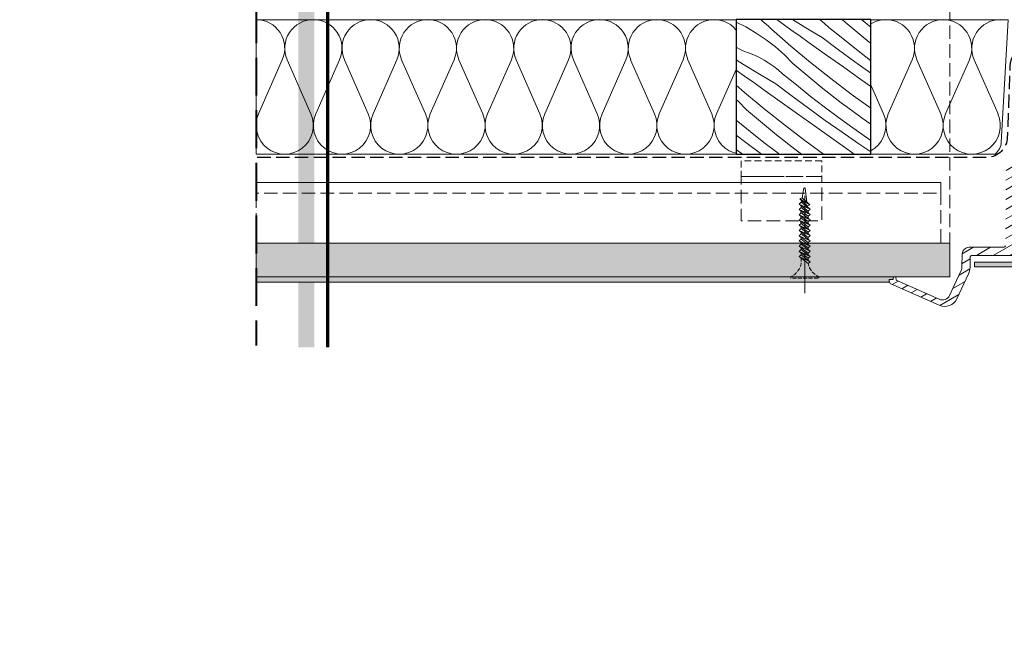
# Model space of a CAD drawing. Units: millimetres. Extents: x -1348 to 19078, y -14234 to 2452.
# Drawn here: x 17497 to 17863, y -14234 to -14002 of the extents above; entities that cross this region are included whole.
import ezdxf

# ---------------------------------------------------------------- set-up
doc = ezdxf.new("R2010")
doc.units = ezdxf.units.MM
doc.header["$MEASUREMENT"] = 0
for name, pattern in [('ITR-37-0_12_MM', [2, 1.5, -0.5]), ('Takart vonal', [19.561111, 14.111111, -5.45]), ('Takart vonal_01', [7, 5, -2]), ('Takart vonal_02', [3.75, 2.5, -1.25]), ('Tengelyvonal_01', [21, 15, -3, 0, -3]), ('thk_line_type', [945, 540, -405]), ('Wipeout_Contour', [1000, 0, -1000])]:
    doc.linetypes.add(name, pattern=pattern)
for name, color, linetype, lineweight in [('0_Toll_száma__1', 7, 'Continuous', 5), ('0_Toll_száma__10', 7, 'Continuous', 70), ('0_Toll_száma__101', 253, 'Continuous', 5), ('0_Toll_száma__2', 7, 'Continuous', 13), ('0_Toll_száma__3', 7, 'Continuous', 15), ('0_Toll_száma__4', 7, 'Continuous', 20), ('0_Toll_száma__5', 7, 'Continuous', 25), ('0_Toll_száma__7', 7, 'Continuous', 35), ('0_Toll_száma__8', 7, 'Continuous', 40)]:
    doc.layers.add(name, color=color, linetype=linetype, lineweight=lineweight)
for name, color, linetype, lineweight, true_color in [('0_Toll_száma__21', 7, 'Continuous', 5, 0x3a3a3a), ('0_Toll_száma__22', 7, 'Continuous', 13, 0x3a3a3a), ('0_Toll_száma__87', 7, 'Continuous', 5, 0x6a6a6a)]:
    doc.layers.add(name, color=color, linetype=linetype, lineweight=lineweight, true_color=true_color)
doc.styles.add('ELKÉSZÜLT_STÍLUS_1', font='txt')
doc.dimstyles.new('ELKÉSZÜLT_STÍLUS__16', dxfattribs={"dimtxt": 9, "dimasz": 6.65, "dimexe": 0.18, "dimexo": 0, "dimgap": 0.09, "dimtad": 1, "dimtih": 1, "dimtoh": 1, "dimlfac": 0.001, "dimzin": 0, "dimdsep": 46, "dimtxsty": 'ELKÉSZÜLT_STÍLUS_1', "dimblk": 'ARROWHEAD_6', "dimblk1": 'ARROWHEAD_6', "dimblk2": 'ARROWHEAD_6', "dimcen": 0.09, "dimclrd": 7, "dimclre": 7, "dimclrt": 7, "dimadec": 0, "dimazin": 0, "dimtfac": 1, "dimtdec": 4, "dimtmove": 2, "dimatfit": 3, "dimfxl": 1, "dimtolj": 1, "dimtzin": 0, "dimarcsym": 0})

# ---------------------------------------------------------------- blocks, each defined once
blk = doc.blocks.new('szálas höszigetelés 18_8')
at = {"layer": '0_Toll_száma__1', "linetype": 'Continuous'}
for p, q in [((0.89, 35.1), (9.75, 14.9)), ((11.54, 14.9), (20.39, 35.1)), ((22.18, 35.1), (31.04, 14.9)), ((32.82, 14.9), (41.68, 35.1)), ((43.47, 35.1), (52.32, 14.9)), ((54.11, 14.9), (62.97, 35.1)), ((64.75, 35.1), (73.61, 14.9)), ((75.4, 14.9), (84.25, 35.1)), ((86.04, 35.1), (94.9, 14.9)), ((96.68, 14.9), (105.54, 35.1)), ((107.33, 35.1), (116.18, 14.9)), ((117.97, 14.9), (126.83, 35.1)), ((128.61, 35.1), (137.47, 14.9)), ((139.26, 14.9), (148.11, 35.1)), ((149.9, 35.1), (158.76, 14.9)), ((160.54, 14.9), (169.4, 35.1)), ((171.19, 35.1), (180.04, 14.9)), ((181.83, 14.9), (190.69, 35.1)), ((192.47, 35.1), (201.33, 14.9)), ((203.12, 14.9), (211.97, 35.1)), ((213.76, 35.1), (222.62, 14.9)), ((224.4, 14.9), (233.26, 35.1)), ((235.05, 35.1), (243.9, 14.9)), ((245.69, 14.9), (254.55, 35.1)), ((256.33, 35.1), (265.19, 14.9)), ((266.98, 14.9), (275.83, 35.1))]:
    blk.add_line(p, q, dxfattribs=at)
for centre, start, end in [((10.64, 39.37), 336.3486, 203.6513), ((31.93, 39.37), 336.3486, 203.6513), ((53.22, 39.37), 336.3486, 203.6513), ((74.5, 39.37), 336.3486, 203.6513), ((95.79, 39.37), 336.3486, 203.6513), ((117.08, 39.37), 336.3486, 203.6513), ((138.36, 39.37), 336.3486, 203.6513), ((159.65, 39.37), 336.3486, 203.6513), ((180.94, 39.37), 336.3486, 203.6513), ((202.22, 39.37), 336.3486, 203.6513), ((223.51, 39.37), 336.3486, 203.6513), ((244.8, 39.37), 336.3486, 203.6513), ((266.08, 39.37), 336.3486, 203.6513), ((0, 10.63), 270, 23.6513), ((21.29, 10.63), 156.3487, 270), ((21.29, 10.63), 270, 23.6513), ((42.57, 10.63), 156.3487, 270), ((42.57, 10.63), 270, 23.6513), ((63.86, 10.63), 156.3487, 270), ((63.86, 10.63), 270, 23.6513), ((85.15, 10.63), 156.3487, 270), ((85.15, 10.63), 270, 23.6513), ((106.43, 10.63), 156.3487, 270), ((106.43, 10.63), 270, 23.6513), ((127.72, 10.63), 156.3487, 270), ((127.72, 10.63), 270, 23.6513), ((149.01, 10.63), 156.3487, 270), ((149.01, 10.63), 270, 23.6513), ((170.29, 10.63), 156.3487, 270), ((170.29, 10.63), 270, 23.6513), ((191.58, 10.63), 156.3487, 270), ((191.58, 10.63), 270, 23.6513), ((212.87, 10.63), 156.3487, 270), ((212.87, 10.63), 270, 23.6513), ((234.15, 10.63), 156.3487, 270), ((234.15, 10.63), 270, 23.6513), ((255.44, 10.63), 156.3487, 270), ((255.44, 10.63), 270, 23.6513), ((276.73, 10.63), 156.3487, 270)]:
    blk.add_arc(centre, 10.64, start, end, dxfattribs=at)
blk = doc.blocks.new('*X80')
at = {"layer": '0_Toll_száma__21', "linetype": 'Continuous'}
for p, q in [((17773.5, -14002.29), (17772.54, -14001.5)), ((17774.55, -14003.17), (17773.5, -14002.29)), ((17780.4, -14002.8), (17778.6, -14001.5)), ((17789.38, -14004.53), (17784.37, -14001.5)), ((17794.61, -14001.63), (17794.42, -14001.5)), ((17796.29, -14002.95), (17794.61, -14001.63)), ((17803.94, -14002.42), (17802.88, -14001.5)), ((17813.45, -14004.28), (17809.97, -14001.5)), ((17767.07, -14004.24), (17763.45, -14002.42)), ((17770.9, -14006.48), (17767.07, -14004.24)), ((17775.58, -14004.07), (17774.55, -14003.17)), ((17776.61, -14004.99), (17775.58, -14004.07)), ((17783.79, -14011.31), (17776.61, -14004.99)), ((17783.8, -14005.24), (17780.4, -14002.8)), ((17787.19, -14007.68), (17783.8, -14005.24)), ((17795.38, -14008.09), (17789.38, -14004.53)), ((17797.91, -14004.37), (17796.29, -14002.95)), ((17803.03, -14008.55), (17797.91, -14004.37)), ((17806.15, -14004.31), (17803.94, -14002.42)), ((17808.37, -14006.17), (17806.15, -14004.31)), ((17774.57, -14008.96), (17770.9, -14006.48)), ((17778.08, -14011.68), (17774.57, -14008.96)), ((17790.6, -14010.1), (17787.19, -14007.68)), ((17801.47, -14012.7), (17795.38, -14008.09)), ((17808.2, -14012.66), (17803.03, -14008.55)), ((17810.61, -14008.01), (17808.37, -14006.17)), ((17812.87, -14009.84), (17810.61, -14008.01)), ((17765.93, -14013.14), (17763.45, -14011.74)), ((17767.96, -14013.82), (17765.93, -14013.14)), ((17781.4, -14014.62), (17778.08, -14011.68)), ((17791.11, -14017.45), (17783.79, -14011.31)), ((17797, -14014.67), (17790.6, -14010.1)), ((17807.6, -14017.24), (17801.47, -14012.7)), ((17813.43, -14016.7), (17808.2, -14012.66)), ((17813.45, -14010.3), (17812.87, -14009.84)), ((17766.17, -14018.17), (17763.45, -14016.49)), ((17769.95, -14014.62), (17767.96, -14013.82)), ((17771.9, -14015.52), (17769.95, -14014.62)), ((17773.79, -14016.54), (17771.9, -14015.52)), ((17775.61, -14017.66), (17773.79, -14016.54)), ((17784.52, -14017.77), (17781.4, -14014.62)), ((17803.41, -14019.24), (17797, -14014.67)), ((17813.45, -14016.71), (17813.43, -14016.7)), ((17766.57, -14022.5), (17763.45, -14020.25)), ((17772.15, -14021.78), (17766.17, -14018.17)), ((17777.38, -14018.88), (17775.61, -14017.66)), ((17779.07, -14020.21), (17777.38, -14018.88)), ((17780.68, -14021.62), (17779.07, -14020.21)), ((17786.71, -14019.68), (17784.52, -14017.77)), ((17788.92, -14021.56), (17786.71, -14019.68)), ((17798.58, -14023.43), (17791.11, -14017.45)), ((17809.83, -14023.8), (17803.41, -14019.24)), ((17813.45, -14021.47), (17807.6, -14017.24)), ((17769.97, -14024.93), (17766.57, -14022.5)), ((17778.15, -14025.35), (17772.15, -14021.78)), ((17785.8, -14025.8), (17780.68, -14021.62)), ((17791.14, -14023.42), (17788.92, -14021.56)), ((17793.38, -14025.27), (17791.14, -14023.42)), ((17806.19, -14029.22), (17798.58, -14023.43)), ((17813.45, -14026.37), (17809.83, -14023.8)), ((17766.56, -14028.56), (17763.45, -14025.82)), ((17773.37, -14027.36), (17769.97, -14024.93)), ((17779.78, -14031.93), (17773.37, -14027.36)), ((17784.24, -14029.95), (17778.15, -14025.35)), ((17790.97, -14029.91), (17785.8, -14025.8)), ((17795.64, -14027.09), (17793.38, -14025.27)), ((17797.91, -14028.89), (17795.64, -14027.09)), ((17764.17, -14031.88), (17763.45, -14031.24)), ((17773.89, -14034.71), (17766.56, -14028.56)), ((17790.37, -14034.49), (17784.24, -14029.95)), ((17796.2, -14033.95), (17790.97, -14029.91)), ((17800.2, -14030.68), (17797.91, -14028.89)), ((17802.51, -14032.44), (17800.2, -14030.68)), ((17813.45, -14034.49), (17806.19, -14029.22)), ((17767.29, -14035.03), (17764.17, -14031.88)), ((17769.48, -14036.93), (17767.29, -14035.03)), ((17781.35, -14040.68), (17773.89, -14034.71)), ((17786.19, -14036.49), (17779.78, -14031.93)), ((17796.55, -14038.97), (17790.37, -14034.49)), ((17801.49, -14037.92), (17796.2, -14033.95)), ((17806.38, -14035.32), (17802.51, -14032.44)), ((17810.3, -14038.15), (17806.38, -14035.32)), ((17768.57, -14043.06), (17763.45, -14038.88)), ((17771.69, -14038.82), (17769.48, -14036.93)), ((17773.91, -14040.68), (17771.69, -14038.82)), ((17792.6, -14041.05), (17786.19, -14036.49)), ((17802.78, -14043.38), (17796.55, -14038.97)), ((17806.83, -14041.81), (17801.49, -14037.92)), ((17813.45, -14040.35), (17810.3, -14038.15)), ((17776.15, -14042.52), (17773.91, -14040.68)), ((17778.41, -14044.35), (17776.15, -14042.52)), ((17788.96, -14046.48), (17781.35, -14040.68)), ((17799.01, -14045.61), (17792.6, -14041.05)), ((17812.22, -14045.64), (17806.83, -14041.81)), ((17767.01, -14047.21), (17763.45, -14044.51)), ((17773.74, -14047.17), (17768.57, -14043.06)), ((17780.68, -14046.15), (17778.41, -14044.35)), ((17782.97, -14047.93), (17780.68, -14046.15)), ((17805.43, -14050.17), (17799.01, -14045.61)), ((17809.05, -14047.73), (17802.78, -14043.38)), ((17813.45, -14046.48), (17812.22, -14045.64)), ((17765.8, -14051.5), (17763.45, -14049.82)), ((17772.81, -14051.5), (17767.01, -14047.21)), ((17778.98, -14051.21), (17773.74, -14047.17)), ((17785.28, -14049.69), (17782.97, -14047.93)), ((17787.71, -14051.5), (17785.28, -14049.69)), ((17795.89, -14051.5), (17788.96, -14046.48)), ((17813.45, -14050.7), (17809.05, -14047.73)), ((17779.37, -14051.5), (17778.98, -14051.21)), ((17807.3, -14051.5), (17805.43, -14050.17))]:
    blk.add_line(p, q, dxfattribs=at)
blk = doc.blocks.new('Kitöltés_21_2', base_point=(0, 0))
at = {"color": 254, "linetype": 'Wipeout_Contour', "lineweight": 0, "ltscale": 90613.222208}
blk.add_wipeout([(17763.45, -14051.5), (17813.45, -14051.5), (17813.45, -14001.5), (17763.45, -14001.5)], dxfattribs=at)
at = {"layer": '0_Toll_száma__21', "color": 7, "linetype": 'Continuous', "lineweight": 30}
for p, q in [((17813.45, -14001.5), (17763.45, -14001.5)), ((17763.45, -14001.5), (17763.45, -14051.5)), ((17813.45, -14051.5), (17813.45, -14001.5)), ((17763.45, -14051.5), (17813.45, -14051.5))]:
    blk.add_line(p, q, dxfattribs=at)
at = {"layer": '0_Toll_száma__21', "linetype": 'Continuous'}
blk.add_blockref('*X80', (0, 0), dxfattribs=at)
blk = doc.blocks.new('*D131')
at = {"layer": '0_Toll_száma__3', "linetype": 'Continuous'}
for p, q in [((17842.85, -13969.14), (17842.85, -13956.01)), ((18250.09, -13969.14), (18250.09, -13956.01)), ((17837.6, -13962.57), (17842.85, -13962.57)), ((17842.85, -13962.57), (18250.09, -13962.57)), ((18250.09, -13962.57), (18255.34, -13962.57))]:
    blk.add_line(p, q, dxfattribs=at)
at = {"layer": '0_Toll_száma__7', "linetype": 'Continuous'}
for p, q in [((17846.35, -13959.07), (17839.35, -13966.07)), ((18246.59, -13966.07), (18253.59, -13959.07))]:
    blk.add_line(p, q, dxfattribs=at)
at = {"layer": '0_Toll_száma__1', "insert": (17905.42, -13958.51), "char_height": 9, "attachment_point": 7, "style": 'ELKÉSZÜLT_STÍLUS_1'}
blk.add_mtext('\\A1;{\\fVerdana|b1|i0|c238|p38;gipszkarton nyílás-, beépítési méret = (B)}', dxfattribs=at)
blk = doc.blocks.new('ARROWHEAD_6')
at = {"color": 0, "linetype": 'Continuous', "lineweight": 0}
for p, q in [((0, 0), (-1, 0)), ((-0.5, -0.5), (0.5, 0.5))]:
    blk.add_line(p, q, dxfattribs=at)

msp = doc.modelspace()

# ---------------------------------------------------------------- hatches: boundary and pattern name
at = {"layer": '0_Toll_száma__101', "linetype": 'Continuous'}
msp.add_hatch(color=256, dxfattribs=at).paths.add_polyline_path([(17851.977, -14091.693), (17851.977, -14093.443), (17871.977, -14093.443), (17871.977, -14103.443, 0.4142136), (17875.977, -14107.443), (18216.919, -14107.443, 0.4142126), (18220.919, -14103.443), (18220.919, -14093.443), (18240.919, -14093.443), (18240.919, -14091.693), (18220.919, -14091.693), (18220.919, -14078.656), (18224.919, -14078.306), (18225.287, -14078.271), (18225.663, -14078.236), (18225.652, -14076.288), (18220.919, -14073.156), (18220.919, -14065.943), (18219.169, -14065.943), (18218.522, -14102.978, -0.4091119), (18216.523, -14104.943), (17876.373, -14104.943, -0.4091119), (17874.373, -14102.978), (17873.727, -14065.943), (17871.977, -14065.943), (17871.977, -14073.156), (17867.244, -14076.288), (17867.232, -14078.241), (17871.977, -14078.656), (17871.977, -14091.693)])
at = {"layer": '0_Toll_száma__87', "linetype": 'Continuous'}
h = msp.add_hatch(dxfattribs=at)
h.set_pattern_fill('habarcs_0002', color=256, style=0, pattern_type=2)
h.set_pattern_definition([(135.0167, (18860.68375, -14096.02977), (0.3181053, 0.31829078), [0, -0.3, 0, -0.45]), (70.0167, (18859.68375, -14096.03006), (-0.42290652, 0.1537858), [0, -0.22, 0, -0.38])])
h.paths.add_polyline_path([(17821.86, -14097.194), (17821.853, -14097.996, -0.4116628), (17821.653, -14098.194), (17820.352, -14098.194), (17820.352, -14098.894, 0.0766816), (17820.398, -14099.195), (17584.94, -14099.194), (17584.94, -14097.193)])
h = msp.add_hatch(dxfattribs=at)
h.set_pattern_fill('habarcs_0002', color=256, style=0, pattern_type=2)
h.set_pattern_definition([(135, (18862.7857, -14096.3285), (0.31819805, 0.31819805), [0, -0.3, 0, -0.45]), (70, (18861.7857, -14096.3285), (-0.42286168, 0.15390906), [0, -0.22, 0, -0.38])])
h.paths.add_polyline_path([(17584.94, -14099.194), (17584.94, -14097.194), (17821.86, -14097.194), (17821.853, -14097.996, -0.4116628), (17821.653, -14098.194), (17820.352, -14098.194), (17820.352, -14098.894, 0.0764523), (17820.398, -14099.194)])

# ---------------------------------------------------------------- linework, layer by layer
at = {"layer": '0_Toll_száma__1', "linetype": 'thk_line_type', "flags": 128}
for points in [[(17789.72, -14069.384), (17789.071, -14064.21), (17788.633, -14064.21), (17787.954, -14067.769)], [(17787.077, -14068.195), (17787.954, -14067.769), (17790.795, -14070.367)], [(17790.795, -14070.367), (17789.909, -14070.894), (17787.077, -14068.195)], [(17787.077, -14068.195), (17790.795, -14070.367)], [(17786.789, -14070.15), (17787.585, -14069.449), (17790.942, -14072.063)], [(17790.942, -14072.063), (17790.211, -14072.702), (17786.789, -14070.15)], [(17786.789, -14070.15), (17790.942, -14072.063)], [(17786.789, -14072.117), (17787.585, -14071.416), (17790.942, -14074.03)], [(17787.641, -14070.785), (17787.598, -14071.426)], [(17787.771, -14068.856), (17787.724, -14069.557)], [(17789.96, -14071.298), (17789.909, -14070.894)], [(17790.942, -14074.03), (17790.211, -14074.669), (17786.789, -14072.117)], [(17786.789, -14072.117), (17790.942, -14074.03)], [(17786.789, -14074.085), (17787.585, -14073.384), (17790.942, -14075.997)], [(17790.942, -14075.997), (17790.211, -14076.637), (17786.789, -14074.085)], [(17786.789, -14074.085), (17790.942, -14075.997)], [(17786.789, -14076.052), (17787.585, -14075.351), (17790.942, -14077.964)], [(17787.514, -14072.658), (17787.492, -14072.982), (17787.485, -14073.473)], [(17787.512, -14074.624), (17787.516, -14075.412)], [(17790.182, -14073.438), (17790.182, -14073.07), (17790.129, -14072.641)], [(17790.182, -14075.405), (17790.182, -14074.648)], [(17790.942, -14077.964), (17790.211, -14078.604), (17786.789, -14076.052)], [(17786.789, -14076.052), (17790.942, -14077.964)], [(17786.789, -14077.995), (17787.585, -14077.294), (17790.942, -14079.908)], [(17790.942, -14079.908), (17790.211, -14080.547), (17786.789, -14077.995)], [(17786.789, -14077.995), (17790.942, -14079.908)], [(17786.789, -14079.939), (17787.585, -14079.238), (17790.942, -14081.851)], [(17787.521, -14076.389), (17787.526, -14077.346)], [(17787.532, -14078.549), (17787.536, -14079.281)], [(17790.182, -14077.614), (17790.182, -14076.615)], [(17790.182, -14079.316), (17790.182, -14078.583)], [(17790.942, -14081.851), (17790.211, -14082.491), (17786.789, -14079.939)], [(17786.789, -14079.939), (17790.942, -14081.851)], [(17787.542, -14080.5), (17787.546, -14081.216)], [(17790.182, -14081.259), (17790.182, -14080.526)]]:
    msp.add_lwpolyline(points, dxfattribs=at)
at = {"layer": '0_Toll_száma__2', "linetype": 'Continuous', "flags": 128}
msp.add_lwpolyline([(17864.523, -14001.54), (17861.983, -14047.099, -0.2167857), (17859.676, -14051.501), (17584.94, -14051.501), (17584.94, -14001.54)], format="xyb", close=True, dxfattribs=at)
at = {"layer": '0_Toll_száma__21', "linetype": 'Takart vonal_02', "flags": 128}
msp.add_lwpolyline([(17795.283, -14053.987), (17765.283, -14053.987), (17765.282, -14059.851), (17795.282, -14059.851)], close=True, dxfattribs=at)
at = {"layer": '0_Toll_száma__21', "linetype": 'Takart vonal_01', "flags": 128}
for points in [[(17795.282, -14059.851), (17765.282, -14059.851), (17765.279, -14076.401), (17795.279, -14076.401)], [(17584.94, -14062.074), (17584.94, -14066.103), (17839.501, -14066.103), (17839.502, -14062.103)]]:
    msp.add_lwpolyline(points, close=True, dxfattribs=at)
at = {"layer": '0_Toll_száma__22', "linetype": 'Continuous', "flags": 128}
msp.add_lwpolyline([(17871.977, -14091.693), (17851.977, -14091.693), (17851.977, -14093.443), (17871.977, -14093.443)], dxfattribs=at)
at = {"layer": '0_Toll_száma__5', "linetype": 'Takart vonal_01', "flags": 128}
msp.add_lwpolyline([(17877.357, -14007.579), (17867.096, -14013.802, 0.1493373), (17865.223, -14018.478), (17864.202, -14045.949, -0.3979914), (17855.992, -14052.765), (17584.94, -14052.765)], format="xyb", dxfattribs=at)
at = {"layer": '0_Toll_száma__87', "linetype": 'Continuous', "flags": 128}
for points in [[(17821.86, -14097.194), (17821.853, -14097.996, -0.4116628), (17821.653, -14098.194), (17820.352, -14098.194), (17820.352, -14098.894, 0.0766816), (17820.398, -14099.195), (17584.94, -14099.194), (17584.94, -14097.193)], [(17584.94, -14099.194), (17584.94, -14097.194), (17821.86, -14097.194), (17821.853, -14097.996, -0.4116628), (17821.653, -14098.194), (17820.352, -14098.194), (17820.352, -14098.894, 0.0764523), (17820.398, -14099.194)]]:
    msp.add_lwpolyline(points, format="xyb", close=True, dxfattribs=at)

# ---------------------------------------------------------------- block references
at = {"linetype": 'Continuous', "zscale": 1000, "rotation": 179.9998750882159}
msp.add_blockref('szálas höszigetelés 18_8', (17861.667, -14001.501), dxfattribs=at)

# ---------------------------------------------------------------- next in the draw order: block references
at = {"layer": '0_Toll_száma__21', "linetype": 'Continuous'}
msp.add_blockref('Kitöltés_21_2', (0, 0), dxfattribs=at)

# ---------------------------------------------------------------- next in the draw order: wipeouts: each hides what was drawn before it
at = {"color": 254, "linetype": 'Wipeout_Contour', "lineweight": 0, "ltscale": 90539.99862}
msp.add_wipeout([(17584.94, -14097.194), (17584.94, -14084.694), (17842.852, -14084.694), (17842.852, -14097.194)], dxfattribs=at)

# ---------------------------------------------------------------- next in the draw order: hatches: boundary and pattern name
at = {"layer": '0_Toll_száma__1', "linetype": 'Continuous'}
msp.add_hatch(color=256, dxfattribs=at).paths.add_polyline_path([(17600.59, -13952.211), (17600.59, -14123.372), (17606.59, -14123.372), (17606.59, -13950.32)])
h = msp.add_hatch(dxfattribs=at)
h.set_pattern_fill('ANSI31_0002', color=256, style=0, pattern_type=2)
h.set_pattern_definition([(30, (16912.6423, -16508.35), (-1.5625, 2.7063294), [])])
h.paths.add_polyline_path([(17820.352, -14098.894, 0.2968956), (17820.947, -14099.808), (17838.945, -14107.767, 0.4083765), (17845.498, -14105.307), (17849.812, -14096.057, 0.1028951), (17850.372, -14093.679), (17850.477, -14089.68, -0.4065676), (17850.976, -14089.193), (17866.477, -14089.193), (17866.529, -14083.205), (17866.553, -14083.205), (17870.575, -14080.59), (17870.593, -14078.59), (17866.596, -14078.205), (17866.572, -14078.205), (17866.747, -14058.194), (17876.473, -14058.194, 0.4091088), (17878.973, -14055.738), (17879.366, -14033.194, 0.9913089), (17877.517, -14033.146), (17876.764, -14054.712, -0.4040306), (17876.264, -14055.194), (17871.147, -14055.194), (17870.081, -14014.486, 0.4065914), (17869.781, -14014.194), (17868.371, -14014.194, 0.4116678), (17868.071, -14014.492), (17867.756, -14050.594), (17866.523, -14055.194), (17864.071, -14055.194, 0.411671), (17863.771, -14055.492), (17863.507, -14085.697, -0.4116409), (17863.007, -14086.193), (17850.002, -14086.193, 0.4065702), (17847.503, -14088.628), (17847.373, -14093.6, -0.1029022), (17847.093, -14094.789), (17842.771, -14104.058, -0.4083736), (17838.839, -14105.533), (17822.852, -14098.464), (17822.841, -14097.194), (17821.86, -14097.194), (17821.853, -14097.996, -0.4116941), (17821.653, -14098.194), (17820.352, -14098.194)])
at = {"layer": '0_Toll_száma__21', "linetype": 'Continuous'}
h = msp.add_hatch(dxfattribs=at)
h.set_pattern_fill('gipsz_0002', color=256, style=0, pattern_type=2)
h.set_pattern_definition([(90, (17952.5737, -14090.9442), (-2.25, 2e-07), [0, -2.25])])
h.paths.add_polyline_path([(17584.94, -14097.194), (17584.94, -14084.694), (17842.852, -14084.694), (17842.852, -14097.194)])

# ---------------------------------------------------------------- next in the draw order: linework, layer by layer
at = {"layer": '0_Toll_száma__1', "linetype": 'thk_line_type', "flags": 128}
for points in [[(17786.789, -14081.882), (17787.585, -14081.181), (17790.942, -14083.795)], [(17790.942, -14083.795), (17790.211, -14084.434), (17786.789, -14081.882)], [(17786.789, -14081.882), (17790.942, -14083.795)], [(17787.552, -14082.451), (17787.556, -14083.151)], [(17790.182, -14083.203), (17790.182, -14082.469)], [(17786.789, -14083.825), (17787.585, -14083.125), (17790.942, -14085.738)], [(17790.942, -14085.738), (17790.211, -14086.377), (17786.789, -14083.825)], [(17786.789, -14083.825), (17790.942, -14085.738)], [(17786.789, -14085.769), (17787.585, -14085.068), (17790.942, -14087.681)], [(17790.942, -14087.681), (17790.211, -14088.321), (17786.789, -14085.769)], [(17786.789, -14085.769), (17790.942, -14087.681)], [(17787.562, -14084.402), (17787.566, -14085.085)], [(17787.572, -14086.353), (17787.576, -14087.02)], [(17790.182, -14085.146), (17790.182, -14084.413)], [(17790.182, -14087.09), (17790.182, -14086.356)], [(17786.789, -14087.712), (17787.585, -14087.011), (17790.942, -14089.625)], [(17790.942, -14089.625), (17790.211, -14090.264), (17786.789, -14087.712)], [(17786.789, -14087.712), (17790.942, -14089.625)], [(17786.789, -14089.656), (17787.585, -14088.955), (17790.942, -14091.568)], [(17790.942, -14091.568), (17790.211, -14092.208), (17786.789, -14089.656)], [(17786.789, -14089.656), (17790.942, -14091.568)], [(17787.582, -14088.303), (17787.585, -14088.955)], [(17790.182, -14089.275), (17790.182, -14088.3)], [(17790.192, -14090.984), (17790.182, -14090.385), (17790.182, -14090.243)]]:
    msp.add_lwpolyline(points, dxfattribs=at)
at = {"layer": '0_Toll_száma__1', "linetype": 'Continuous', "flags": 128}
msp.add_lwpolyline([(17863.507, -14085.697, -0.4116409), (17863.007, -14086.193), (17850.002, -14086.193, 0.4065702), (17847.503, -14088.628), (17847.373, -14093.6, -0.1029022), (17847.093, -14094.789), (17842.771, -14104.058, -0.4083736), (17838.839, -14105.533), (17822.852, -14098.464), (17822.841, -14097.194), (17821.86, -14097.194), (17821.853, -14097.996, -0.4116941), (17821.653, -14098.194), (17820.352, -14098.194), (17820.352, -14098.894, 0.2968956), (17820.947, -14099.808), (17838.945, -14107.767, 0.4083765), (17845.498, -14105.307), (17849.812, -14096.057, 0.1028951), (17850.372, -14093.679), (17850.477, -14089.68, -0.4065676), (17850.976, -14089.193), (17866.477, -14089.193)], format="xyb", dxfattribs=at)
at = {"layer": '0_Toll_száma__1', "linetype": 'ITR-37-0_12_MM', "flags": 128}
msp.add_lwpolyline([(17787.591, -14090.025), (17787.596, -14090.946), (17787.54, -14092.377, -0.2458992), (17783.584, -14097.188), (17783.75, -14097.719), (17794.159, -14097.719), (17794.246, -14097.188, -0.2439736), (17790.212, -14092.256), (17790.211, -14092.208)], format="xyb", dxfattribs=at)
msp.add_lwpolyline([(17783.584, -14097.188), (17794.246, -14097.188)], dxfattribs=at)
at = {"layer": '0_Toll_száma__10', "linetype": 'Continuous'}
msp.add_line((17611.59, -14123.372), (17611.59, -13948.743), dxfattribs=at)
at = {"layer": '0_Toll_száma__21', "linetype": 'Takart vonal_01'}
msp.add_line((17842.852, -13933.682), (17842.852, -14084.694), dxfattribs=at)
at = {"layer": '0_Toll_száma__21', "linetype": 'Takart vonal_01', "flags": 128}
msp.add_lwpolyline([(17839.502, -14062.102), (17584.94, -14062.102), (17584.94, -14084.688), (17839.497, -14084.688)], close=True, dxfattribs=at)
at = {"layer": '0_Toll_száma__3', "linetype": 'Continuous', "flags": 128}
msp.add_lwpolyline([(17584.94, -14097.194), (17584.94, -14084.694), (17842.852, -14084.694), (17842.852, -14097.194)], close=True, dxfattribs=at)
at = {"layer": '0_Toll_száma__4', "linetype": 'Tengelyvonal_01'}
msp.add_line((17788.954, -14103.194), (17788.954, -14061.332), dxfattribs=at)
at = {"layer": '0_Toll_száma__8', "linetype": 'Takart vonal'}
msp.add_line((17584.94, -13956.977), (17584.94, -14122.775), dxfattribs=at)

# ---------------------------------------------------------------- next in the draw order: dimensions: what is measured, and where the dimension line sits
at = {"linetype": 'Continuous'}
dim = msp.add_linear_dim(base=(18250.091, -13962.574), p1=(17842.852, -14084.694), p2=(18250.091, -14084.688), text='gipszkarton nyílás-, beépítési méret = (B)', dimstyle='ELKÉSZÜLT_STÍLUS__16', dxfattribs=at)
dim.commit()
dim.dimension.update_dxf_attribs({"geometry": '*D131', "text_midpoint": (18017.904, -13954.005), "dimtype": 160})

# ---------------------------------------------------------------- next in the draw order: wipeouts: each hides what was drawn before it
at = {"color": 254, "linetype": 'Wipeout_Contour', "lineweight": 0, "ltscale": 88890.103981}
msp.add_wipeout([(17397.453, -13680.169), (17588.077, -13952.415), (17186.107, -14233.87), (16989.746, -13965.641)], dxfattribs=at)

doc.saveas('drawing.dxf')
